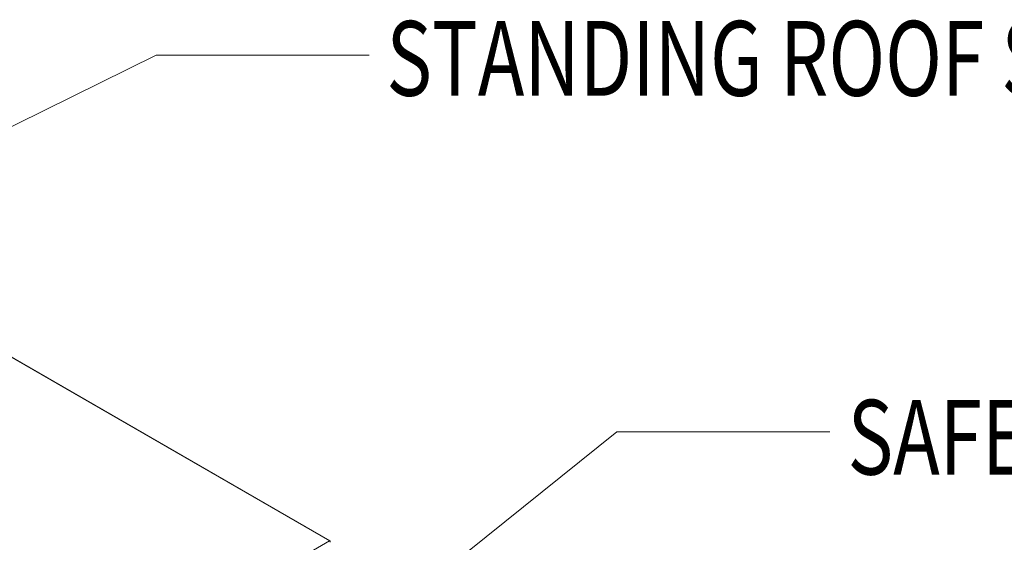
# Model space of a CAD drawing. Units: inches. Extents: x 283 to 545, y -192 to 2.
# Drawn here: x 352 to 373, y -19 to -8 of the extents above; entities that cross this region are included whole.
import ezdxf

# ---------------------------------------------------------------- set-up
doc = ezdxf.new("R2010")
doc.units = ezdxf.units.IN
doc.header["$MEASUREMENT"] = 0
doc.layers.get('0').update_dxf_attribs({"lineweight": 0})
doc.layers.add('FORMAT', color=7, linetype='Continuous', lineweight=0)
doc.styles.add('SLDTEXTSTYLE0', font='TXT', dxfattribs={"width": 0.75})

msp = doc.modelspace()

# ---------------------------------------------------------------- linework, layer by layer
at = {"color": 7, "linetype": 'Continuous', "lineweight": 15}
for p, q in [((358.217537, -19.177559), (346.724301, -12.542656)), ((358.204373, -19.178371), (346.729454, -12.554041)), ((337.247522, -31.276503), (358.204373, -19.178371)), ((358.218177, -19.192393), (358.223417, -19.189368)), ((358.223417, -19.189368), (358.223417, -19.207995))]:
    msp.add_line(p, q, dxfattribs=at)
for centre, radius, start, end in [((358.211363, -19.188255), 0.012106, 354.7268231, 125.2636577), ((358.185243, -19.211602), 0.038345, 5.3986253, 60.0716582)]:
    msp.add_arc(centre, radius, start, end, dxfattribs=at)
at = {"layer": 'FORMAT'}
for points in [[(345.471519, -13.19659), (354.487528, -8.747642), (359.055072, -8.747642)], [(357.565533, -22.312438), (364.377184, -16.839179), (368.944729, -16.839179)]]:
    msp.add_lwpolyline(points, dxfattribs=at)

# ---------------------------------------------------------------- texts
at = {"layer": 'FORMAT', "style": 'SLDTEXTSTYLE0', "width": 0.75}
for s, p in [('STANDING ROOF SEAM', (359.428394, -9.619167)), ('SAFETY DISCONNECT', (369.328441, -17.753938))]:
    msp.add_text(s, height=1.605, dxfattribs=at).set_placement(p)

doc.saveas('drawing.dxf')
